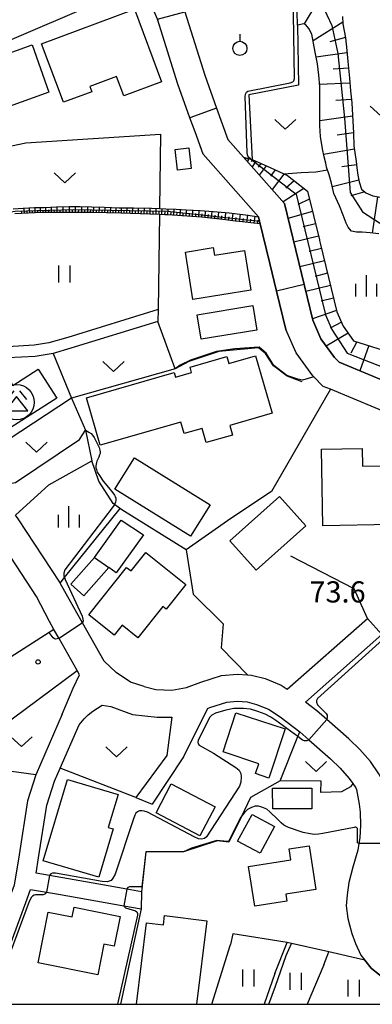
# Model space of a CAD drawing. Extents: x -12000 to -10000, y 90000 to 91500.
# Drawn here: x -10547 to -10484, y 90000 to 90174 of the extents above; entities that cross this region are included whole.
import ezdxf

# ---------------------------------------------------------------- set-up
doc = ezdxf.new("R2010")
doc.units = 0
for name, color, linetype in [('2101000', 7, 'Continuous'), ('2101001', 7, 'Continuous'), ('3001000', 4, 'Continuous'), ('3001320', 4, 'Continuous'), ('3003000', 7, 'Continuous'), ('3526000', 4, 'Continuous'), ('5101001', 4, 'Continuous'), ('6101110', 6, 'Continuous'), ('6101121', 6, 'Continuous'), ('6101990', 6, 'Continuous'), ('6110000', 1, 'Continuous'), ('6130000', 3, 'Continuous'), ('6301000', 3, 'Continuous'), ('6302000', 3, 'Continuous'), ('6311000', 3, 'Continuous'), ('6313000', 3, 'Continuous'), ('6319000', 2, 'Continuous'), ('6334000', 2, 'Continuous'), ('7101000', 4, 'Continuous'), ('7101001', 8, 'Continuous'), ('7102000', 2, 'Continuous'), ('7102001', 8, 'Continuous'), ('7312000', 4, 'Continuous'), ('999', 7, 'Continuous')]:
    doc.layers.add(name, color=color, linetype=linetype)
doc.styles.add('Dm_Anotation', font='txt.shx', dxfattribs={"bigfont": 'PSCDM.shx'})

# ---------------------------------------------------------------- blocks, each defined once
blk = doc.blocks.new('352600')
at = {"layer": '3526000'}
for points in [[(-0.2, 0.8), (-0.7, 0.2)], [(0.2, 0.8), (0.7, 0.2)], [(0, 0.4), (-0.8, -0.6), (0.8, -0.6), (0, 0.4)]]:
    blk.add_lwpolyline(points, dxfattribs=at)
blk.add_circle((0, 0), 1.25, dxfattribs=at)
blk = doc.blocks.new('631100')
at = {"layer": '6311000'}
for points in [[(-0.4, 0.6), (-0.4, -0.6)], [(0.4, 0.6), (0.4, -0.6)]]:
    blk.add_lwpolyline(points, dxfattribs=at)
blk = doc.blocks.new('631300')
at = {"layer": '6313000'}
blk.add_lwpolyline([(0.75, 0.35), (0, -0.35), (-0.75, 0.35)], dxfattribs=at)
blk = doc.blocks.new('631900')
at = {"layer": '6319000'}
blk.add_lwpolyline([(0, 0.75), (0, 0.25)], dxfattribs=at)
blk.add_circle((0, -0.25), 0.5, dxfattribs=at)
blk = doc.blocks.new('633400')
at = {"layer": '6334000'}
for points in [[(0, -0.75), (0, 0.75)], [(-0.75, -0.75), (-0.75, 0.15)], [(0.75, -0.75), (0.75, 0.15)]]:
    blk.add_lwpolyline(points, dxfattribs=at)
blk = doc.blocks.new('731200')
at = {"layer": '7312000'}
blk.add_circle((0, 0), 0.15, dxfattribs=at)

msp = doc.modelspace()

# ---------------------------------------------------------------- linework, layer by layer
at = {"layer": '2101000', "flags": 128}
for points in [[(-10558.3, 90166.37), (-10556.49, 90167.15), (-10525.39, 90180.48)], [(-10522.07, 90122.96), (-10538.06, 90118.03), (-10541.42, 90117.06), (-10544, 90116.68), (-10548.68, 90116.4), (-10551.82, 90116.43), (-10556.1, 90116.47), (-10557.04, 90116.48)], [(-10522.1, 90120.86), (-10537.49, 90116.12), (-10540.66, 90115.21), (-10540.99, 90115.11), (-10543.8, 90114.69), (-10548.63, 90114.4), (-10556.13, 90114.47), (-10556.44, 90114.47), (-10556.84, 90114.34), (-10557.12, 90114.06), (-10557.28, 90113.67), (-10557.58, 90110.19), (-10556.58, 90103.21), (-10555.06, 90099.58), (-10553.66, 90096.6), (-10553.17, 90095.55), (-10552.04, 90093.13), (-10551.07, 90091.79), (-10547.27, 90092.33), (-10535.95, 90099.97), (-10534.92, 90101.6)], [(-10535.98, 90058.32), (-10536.41, 90059.08), (-10539.6, 90064.74), (-10540.51, 90066.34), (-10541.31, 90067.77), (-10543.57, 90072.19), (-10550.81, 90083.22), (-10551.43, 90084.08), (-10553.68, 90087.2), (-10556.19, 90090.68), (-10557.53, 90092.81), (-10559.52, 90095.98)], [(-10536.96, 90070.23), (-10539.4, 90074.56), (-10539.47, 90074.69), (-10546.85, 90085.94), (-10547.29, 90086.55), (-10541.42, 90091.94), (-10533.81, 90096.22)], [(-10481.09, 90034.6), (-10481.51, 90037), (-10482.37, 90039.56), (-10482.39, 90039.61), (-10482.99, 90040.78), (-10484.5, 90042.95), (-10486.39, 90045.1), (-10488.31, 90046.96), (-10492.23, 90050.42), (-10493.96, 90051.95), (-10496, 90053.5), (-10482.5, 90065.43)], [(-10524.51, 90056.23), (-10522.46, 90055.73), (-10519.64, 90055.63), (-10517.06, 90056.05), (-10514.51, 90057.04), (-10510.84, 90058.22), (-10508.11, 90058.46), (-10506.25, 90058.32), (-10505.54, 90058.27), (-10503.14, 90057.64), (-10500.29, 90056.49), (-10499.21, 90055.78)], [(-10539.05, 90051.36), (-10537.11, 90055.94), (-10535.98, 90058.32)], [(-10513.35, 90052.34), (-10512.91, 90052.51), (-10509.89, 90053.48), (-10508.07, 90053.64), (-10506.32, 90053.52), (-10504.66, 90053.08), (-10502.52, 90052.21), (-10500.47, 90050.88), (-10497.02, 90048.25), (-10495.4, 90046.82), (-10491.57, 90043.43), (-10489.87, 90041.79), (-10488.28, 90039.98), (-10487.64, 90039.06), (-10487.11, 90038.31), (-10486.97, 90038.03), (-10486.47, 90035.45), (-10486.32, 90034.01), (-10486.25, 90031.73), (-10486.39, 90029.45), (-10486.55, 90028.44), (-10486.73, 90027.29), (-10487.63, 90024.28), (-10488.34, 90021.57), (-10488.64, 90019.36), (-10488.77, 90017.45), (-10488.51, 90015.16), (-10488.19, 90014.07), (-10487.82, 90012.53), (-10487.14, 90010.74), (-10486.19, 90008.68), (-10485.52, 90007.84), (-10484.39, 90006.42), (-10481.98, 90004.45)], [(-10543.65, 90023.2), (-10543.2, 90025.91), (-10541.76, 90035.23), (-10540.38, 90039.51), (-10539.38, 90041.82), (-10536.05, 90049.49), (-10535.15, 90050.54), (-10534.43, 90051.25), (-10533.64, 90051.91), (-10531.95, 90052.96)], [(-10531.95, 90052.96), (-10530.42, 90052.7), (-10526.57, 90051.3), (-10522.24, 90050.8), (-10519.65, 90050.83)], [(-10513.35, 90052.34), (-10517.56, 90043.81), (-10523.1, 90035.4)], [(-10539.05, 90051.36), (-10543.65, 90040.75), (-10543.69, 90040.62), (-10545.18, 90036.04), (-10546.65, 90026.47), (-10547.56, 90021.09), (-10548.31, 90019.05), (-10551.96, 90009.14), (-10555.33, 90000)], [(-10519.65, 90050.83), (-10520.53, 90044.02), (-10525.99, 90036.62)], [(-10552.13, 90000), (-10545.49, 90018.01), (-10544.64, 90020.33), (-10541.82, 90019.84), (-10539.7, 90019.47)]]:
    msp.add_lwpolyline(points, dxfattribs=at)
at = {"layer": '2101001', "flags": 128}
for points in [[(-10522.07, 90122.96), (-10522.1, 90120.86)], [(-10534.92, 90101.6), (-10533.81, 90096.22)], [(-10524.51, 90056.23), (-10526.95, 90057.02), (-10529.46, 90058.75), (-10531.59, 90060.72), (-10535.44, 90067.54), (-10536.96, 90070.23)], [(-10499.21, 90055.78), (-10485.04, 90068.3)], [(-10485.04, 90068.3), (-10482.5, 90065.43)], [(-10525.99, 90036.62), (-10523.1, 90035.4)], [(-10525.01, 90019.93), (-10527.6, 90020.39), (-10532.54, 90021.27), (-10541.31, 90022.79), (-10543.65, 90023.2)], [(-10539.7, 90019.47), (-10533.06, 90018.31), (-10528.13, 90017.44), (-10525.05, 90016.89)], [(-10525.01, 90019.93), (-10525.05, 90016.89)]]:
    msp.add_lwpolyline(points, dxfattribs=at)
at = {"layer": '3001000', "flags": 128}
for points in [[(-10542.69, 90170.03), (-10526.26, 90176.16), (-10521.46, 90163.29), (-10528.15, 90160.8), (-10529.42, 90164.21), (-10534.15, 90162.45), (-10533.8, 90161.52), (-10538.82, 90159.65), (-10542.69, 90170.03)], [(-10544.37, 90169.82), (-10541.38, 90161.45), (-10549.07, 90158.7), (-10552.07, 90167.07), (-10544.37, 90169.82)], [(-10505.67, 90126.41), (-10515.9, 90124.74), (-10517.25, 90133.14), (-10512.34, 90133.93), (-10512.11, 90132.57), (-10506.81, 90133.43), (-10505.67, 90126.41)], [(-10515.13, 90122.06), (-10505.32, 90123.66), (-10504.62, 90119.33), (-10514.43, 90117.73), (-10515.13, 90122.06)], [(-10532.33, 90098.95), (-10534.74, 90107.36), (-10519.2, 90111.83), (-10518.97, 90111.03), (-10516.14, 90111.84), (-10516.4, 90112.76), (-10509.88, 90114.64), (-10509.53, 90113.4), (-10504.83, 90114.75), (-10501.91, 90104.61), (-10509.39, 90102.46), (-10508.9, 90100.75), (-10513.58, 90099.41), (-10514.3, 90101.92), (-10517.47, 90101.01), (-10518.06, 90103.05), (-10532.33, 90098.95)], [(-10540.01, 90107.27), (-10550.95, 90100.32), (-10554.19, 90105.41), (-10551.38, 90107.2), (-10552.41, 90108.81), (-10548.8, 90111.11), (-10547.79, 90109.53), (-10543.27, 90112.4), (-10540.01, 90107.27)], [(-10526.23, 90096.75), (-10512.87, 90088.42), (-10516.34, 90082.85), (-10529.7, 90091.19), (-10526.23, 90096.75)], [(-10475.86, 90084.2), (-10480.8, 90084.12), (-10480.82, 90084.9), (-10492.93, 90084.69), (-10493.17, 90098.26), (-10485.96, 90098.38), (-10485.9, 90095.26), (-10476.06, 90095.44), (-10475.86, 90084.2)], [(-10495.93, 90084.68), (-10504.73, 90076.83), (-10509.4, 90082.05), (-10500.6, 90089.9), (-10495.93, 90084.68)], [(-10533.33, 90079.11), (-10528.6, 90085.69), (-10524.67, 90083.11), (-10529.5, 90076.38), (-10530.79, 90077.3), (-10535.18, 90072.3), (-10537.51, 90074.35), (-10533.33, 90079.11)], [(-10534.34, 90068.95), (-10527.66, 90077.34), (-10526.86, 90076.7), (-10524.26, 90079.96), (-10517.18, 90074.32), (-10520.66, 90069.96), (-10521.24, 90070.43), (-10525.66, 90064.88), (-10528.43, 90067.08), (-10529.82, 90065.35), (-10534.34, 90068.95)], [(-10499.6, 90048.76), (-10502.47, 90040.05), (-10504.83, 90040.83), (-10504.26, 90042.58), (-10510.57, 90044.66), (-10508.29, 90051.61), (-10499.6, 90048.76)], [(-10542.38, 90025.42), (-10538.11, 90039.82), (-10529.14, 90037.15), (-10530.89, 90031.28), (-10530.02, 90031.03), (-10532.55, 90022.5), (-10542.38, 90025.42)], [(-10519.74, 90039.02), (-10511.98, 90034.97), (-10514.66, 90029.84), (-10522.41, 90033.89), (-10519.74, 90039.02)], [(-10501.81, 90038.23), (-10494.88, 90038.24), (-10494.87, 90034.59), (-10501.8, 90034.58), (-10501.81, 90038.23)], [(-10501.47, 90031.49), (-10504.03, 90026.73), (-10508, 90028.86), (-10505.44, 90033.62), (-10501.47, 90031.49)], [(-10506.08, 90024.37), (-10498.57, 90025.56), (-10498.88, 90027.49), (-10495.35, 90028.05), (-10494.14, 90020.33), (-10499.5, 90019.49), (-10499.31, 90018.25), (-10504.98, 90017.35), (-10506.08, 90024.37)], [(-10532.73, 90005.22), (-10543.31, 90007.32), (-10541.52, 90016.32), (-10537.27, 90015.48), (-10536.93, 90017.17), (-10528.79, 90015.55), (-10529.84, 90010.28), (-10531.65, 90010.64), (-10532.73, 90005.22)]]:
    msp.add_lwpolyline(points, close=True, dxfattribs=at)
msp.add_lwpolyline([(-10525.9, 90000), (-10524.1, 90014.41), (-10521.13, 90014.04), (-10520.93, 90015.69), (-10513.47, 90014.76), (-10515.3, 90000)], dxfattribs=at)
at = {"layer": '3001320', "flags": 128}
msp.add_lwpolyline([(-10533.33, 90079.11), (-10530.79, 90077.3)], dxfattribs=at)
at = {"layer": '3003000', "flags": 128}
msp.add_lwpolyline([(-10516.19, 90147.95), (-10518.65, 90147.66), (-10519.07, 90151.32), (-10516.61, 90151.6), (-10516.19, 90147.95)], close=True, dxfattribs=at)
at = {"layer": '5101001', "flags": 128}
for points in [[(-10517.33, 90175.67), (-10513.82, 90164.44), (-10511.72, 90158.6), (-10509.74, 90153.09), (-10506.96, 90149.95), (-10499.73, 90141.76), (-10494.71, 90121.08), (-10493.25, 90117.8), (-10490.88, 90114.46), (-10490.04, 90113.63), (-10477.4, 90108.4), (-10474.14, 90106.37), (-10470.63, 90103.97), (-10468.74, 90101.22), (-10468.24, 90097.24), (-10467.73, 90093.16)], [(-10472.61, 90091.71), (-10473.08, 90096.19), (-10473.53, 90099.36), (-10474.22, 90100.37), (-10476.88, 90102.18), (-10479.69, 90103.94), (-10491.58, 90108.85), (-10492.86, 90109.38), (-10494.7, 90111.21), (-10497.62, 90115.32), (-10499.46, 90119.46), (-10501.11, 90126.23), (-10502.3, 90131.13), (-10504, 90138.13), (-10504.12, 90138.63), (-10504.3, 90139.38), (-10514.12, 90150.49), (-10515.54, 90154.45), (-10516.43, 90156.91), (-10518.56, 90162.85), (-10522.16, 90174.36)]]:
    msp.add_lwpolyline(points, dxfattribs=at)
at = {"layer": '6101110', "flags": 128}
for points in [[(-10489.44, 90174.82), (-10489.36, 90173.54), (-10488.93, 90171.09), (-10488.7, 90168.81), (-10488.49, 90166.85), (-10488.22, 90163.9), (-10488.04, 90161.68), (-10487.78, 90159.58), (-10487.48, 90154.18), (-10487.43, 90151.97), (-10487.04, 90149.2), (-10486.93, 90148.07), (-10486.75, 90146.78), (-10486.51, 90145.56), (-10486.07, 90144.25), (-10485.33, 90143.65), (-10484.06, 90143.08), (-10481.77, 90142.66), (-10480.13, 90142.42), (-10478.42, 90142.44), (-10476.67, 90142.65), (-10474.8, 90143.12), (-10473.16, 90143.69)], [(-10506.96, 90149.95), (-10505.75, 90149.63), (-10505.42, 90149.54), (-10502.12, 90148.03), (-10499.2, 90146.67), (-10495.62, 90143.91), (-10493.53, 90135.3), (-10493.5, 90135.17), (-10493.39, 90134.7), (-10490.43, 90122.54), (-10489.32, 90120.04), (-10487.47, 90117.44), (-10478.7, 90114.66), (-10477.51, 90114.21), (-10476.7, 90113.86), (-10474.71, 90113.01), (-10473.63, 90112.55), (-10473.41, 90112.44), (-10471.18, 90110.83), (-10464.57, 90103.61), (-10464.44, 90102.9), (-10463.65, 90097.35), (-10463.26, 90093.64)], [(-10504, 90138.13), (-10505.67, 90138.32), (-10507.12, 90138.47), (-10508.37, 90138.6), (-10510.59, 90138.9), (-10514.38, 90139.35), (-10520.33, 90139.73), (-10520.89, 90139.76), (-10521.85, 90139.79), (-10528.69, 90140.02), (-10531.18, 90140.11), (-10533.58, 90140.15), (-10538.2, 90140.13), (-10540.6, 90140.12), (-10542.65, 90140.12), (-10547.43, 90139.91)]]:
    msp.add_lwpolyline(points, dxfattribs=at)
at = {"layer": '6101121', "flags": 128}
for points in [[(-10482.99, 90136.38), (-10484.56, 90136.54), (-10485.95, 90136.68), (-10486.97, 90136.68), (-10487.86, 90136.85), (-10488.18, 90137.25), (-10488.42, 90137.55), (-10488.82, 90138.25), (-10489.35, 90139.68), (-10489.99, 90141.32), (-10490.97, 90143.54), (-10491.42, 90145.33), (-10491.81, 90146.83), (-10492.26, 90148.19), (-10492.4, 90148.86), (-10492.7, 90150.02), (-10493, 90151.42), (-10493.34, 90153.62), (-10493.46, 90155.49), (-10493.46, 90157.26), (-10493.46, 90160.46), (-10493.48, 90162.46), (-10493.66, 90164.48), (-10493.87, 90166.47), (-10494.28, 90168.51), (-10494.58, 90170.14), (-10494.89, 90171.69), (-10495.42, 90172.72), (-10495.93, 90173.36), (-10496.29, 90173.56), (-10497.41, 90173.28), (-10497.5, 90178.09)], [(-10463.26, 90093.64), (-10464.65, 90093.49), (-10466.94, 90093.24), (-10467.73, 90093.16), (-10468.74, 90101.22), (-10470.63, 90103.97), (-10474.14, 90106.37), (-10477.4, 90108.4), (-10481.42, 90110.07), (-10490.04, 90113.63), (-10490.88, 90114.46), (-10493.25, 90117.8), (-10494.71, 90121.08), (-10499.73, 90141.76), (-10505.59, 90148.39), (-10506.96, 90149.95)], [(-10547.7, 90140.79), (-10545.93, 90140.94), (-10543.91, 90141.03), (-10542.24, 90141.06), (-10540.02, 90141.13), (-10537.78, 90141.23), (-10535.87, 90141.21), (-10533.83, 90141.17), (-10531.53, 90141.1), (-10529, 90141), (-10526.41, 90140.97), (-10523.22, 90140.89), (-10521.84, 90140.84), (-10520.73, 90140.8), (-10518.85, 90140.74), (-10517.11, 90140.64), (-10514.65, 90140.48), (-10512.35, 90140.32), (-10509.51, 90140.06), (-10506.14, 90139.67), (-10504.3, 90139.38), (-10504.11, 90138.63), (-10504, 90138.13)]]:
    msp.add_lwpolyline(points, dxfattribs=at)
at = {"layer": '6101990', "flags": 128}
for points in [[(-10494, 90177.28), (-10496.22, 90173.52)], [(-10489.38, 90173.83), (-10494.65, 90170.51)], [(-10488.93, 90171.12), (-10491.7, 90170.34)], [(-10488.65, 90168.38), (-10494.11, 90167.66)], [(-10488.39, 90165.71), (-10491.07, 90165.53)], [(-10488.15, 90163.04), (-10493.51, 90162.78)], [(-10487.85, 90160.12), (-10490.65, 90159.99)], [(-10487.65, 90157.2), (-10493.46, 90156.39)], [(-10487.48, 90154.27), (-10490.4, 90153.85)], [(-10487.34, 90151.34), (-10492.79, 90150.44)], [(-10506.53, 90149.83), (-10506.67, 90149.61)], [(-10506.23, 90149.75), (-10506.35, 90149.57)], [(-10505.93, 90149.68), (-10506.27, 90149.15)], [(-10505.35, 90149.51), (-10505.61, 90149.11)], [(-10504.8, 90149.26), (-10505.45, 90148.24)], [(-10503.87, 90148.83), (-10504.35, 90148.18)], [(-10502.95, 90148.41), (-10504.16, 90146.77)], [(-10501.38, 90147.69), (-10502.2, 90146.59)], [(-10486.98, 90148.6), (-10489.57, 90148.23)], [(-10499.82, 90146.96), (-10501.88, 90144.2)], [(-10498, 90145.74), (-10499.48, 90144.45)], [(-10486.57, 90145.87), (-10491.26, 90144.68)], [(-10496.26, 90144.4), (-10499.95, 90142.01)], [(-10485.51, 90143.8), (-10488, 90143.11)], [(-10495.28, 90142.5), (-10497.36, 90141.55)], [(-10483.28, 90142.94), (-10484.2, 90136.5)], [(-10546.2, 90139.96), (-10546.23, 90140.44)], [(-10545.72, 90139.99), (-10545.76, 90140.95)], [(-10545.24, 90140.01), (-10545.26, 90140.49)], [(-10544.76, 90140.03), (-10544.8, 90140.99)], [(-10544.28, 90140.05), (-10544.3, 90140.53)], [(-10543.8, 90140.07), (-10543.82, 90141.03)], [(-10543.33, 90140.09), (-10543.34, 90140.57)], [(-10542.86, 90140.11), (-10542.88, 90141.05)], [(-10542.38, 90140.12), (-10542.4, 90140.59)], [(-10541.91, 90140.12), (-10541.92, 90141.07)], [(-10541.42, 90140.12), (-10541.43, 90140.6)], [(-10540.93, 90140.12), (-10540.94, 90141.1)], [(-10540.42, 90140.12), (-10540.43, 90140.62)], [(-10539.92, 90140.12), (-10539.94, 90141.13)], [(-10539.39, 90140.13), (-10539.4, 90140.64)], [(-10538.86, 90140.13), (-10538.89, 90141.18)], [(-10538.31, 90140.13), (-10538.33, 90140.67)], [(-10537.76, 90140.13), (-10537.77, 90141.23)], [(-10537.22, 90140.13), (-10537.22, 90140.68)], [(-10536.67, 90140.14), (-10536.67, 90141.22)], [(-10536.13, 90140.14), (-10536.12, 90140.68)], [(-10535.59, 90140.14), (-10535.58, 90141.2)], [(-10535.05, 90140.14), (-10535.05, 90140.67)], [(-10534.52, 90140.15), (-10534.52, 90141.18)], [(-10534, 90140.15), (-10533.99, 90140.66)], [(-10533.48, 90140.15), (-10533.46, 90141.16)], [(-10532.98, 90140.14), (-10532.97, 90140.64)], [(-10532.47, 90140.13), (-10532.45, 90141.13)], [(-10531.98, 90140.12), (-10531.96, 90140.62)], [(-10531.48, 90140.11), (-10531.45, 90141.1)], [(-10530.99, 90140.1), (-10530.97, 90140.59)], [(-10530.5, 90140.09), (-10530.46, 90141.06)], [(-10530.01, 90140.07), (-10529.99, 90140.55)], [(-10529.52, 90140.05), (-10529.49, 90141.02)], [(-10529.04, 90140.03), (-10529.02, 90140.52)], [(-10528.55, 90140.02), (-10528.52, 90140.99)], [(-10528.06, 90140), (-10528.05, 90140.49)], [(-10527.58, 90139.98), (-10527.55, 90140.98)], [(-10527.08, 90139.97), (-10527.06, 90140.47)], [(-10526.57, 90139.95), (-10526.55, 90140.97)], [(-10526.06, 90139.93), (-10526.05, 90140.45)], [(-10525.55, 90139.92), (-10525.52, 90140.95)], [(-10525.04, 90139.9), (-10525.02, 90140.42)], [(-10524.52, 90139.88), (-10524.49, 90140.92)], [(-10524, 90139.86), (-10523.98, 90140.39)], [(-10523.48, 90139.85), (-10523.45, 90140.9)], [(-10522.96, 90139.83), (-10522.94, 90140.35)], [(-10522.43, 90139.81), (-10522.4, 90140.86)], [(-10521.91, 90139.79), (-10521.89, 90140.32)], [(-10521.38, 90139.78), (-10521.34, 90140.82)], [(-10520.86, 90139.76), (-10520.84, 90140.28)], [(-10520.33, 90139.73), (-10520.29, 90140.79)], [(-10519.28, 90139.66), (-10519.23, 90140.75)], [(-10518.19, 90139.59), (-10518.13, 90140.7)], [(-10517.09, 90139.52), (-10517.02, 90140.63)], [(-10515.98, 90139.45), (-10515.9, 90140.56)], [(-10514.87, 90139.38), (-10514.79, 90140.49)], [(-10513.76, 90139.28), (-10513.66, 90140.41)], [(-10512.63, 90139.14), (-10512.52, 90140.33)], [(-10494.75, 90140.32), (-10499.09, 90139.11)], [(-10519.81, 90139.7), (-10519.78, 90140.23)], [(-10518.74, 90139.63), (-10518.71, 90140.18)], [(-10517.64, 90139.56), (-10517.61, 90140.11)], [(-10516.53, 90139.49), (-10516.5, 90140.04)], [(-10515.42, 90139.42), (-10515.38, 90139.97)], [(-10514.31, 90139.34), (-10514.28, 90139.9)], [(-10513.2, 90139.21), (-10513.14, 90139.79)], [(-10512.04, 90139.07), (-10511.97, 90139.68)], [(-10511.45, 90139), (-10511.31, 90140.23)], [(-10510.83, 90138.93), (-10510.77, 90139.55)], [(-10510.22, 90138.85), (-10510.08, 90140.11)], [(-10509.6, 90138.77), (-10509.52, 90139.41)], [(-10508.97, 90138.68), (-10508.81, 90139.98)], [(-10508.32, 90138.59), (-10508.24, 90139.25)], [(-10507.67, 90138.53), (-10507.52, 90139.83)], [(-10507.02, 90138.46), (-10506.94, 90139.11)], [(-10506.36, 90138.39), (-10506.22, 90139.68)], [(-10505.72, 90138.33), (-10505.64, 90138.95)], [(-10505.08, 90138.25), (-10504.91, 90139.48)], [(-10504.46, 90138.18), (-10504.38, 90138.78)], [(-10494.22, 90138.13), (-10496.4, 90137.6)], [(-10493.69, 90135.94), (-10498.06, 90134.88)], [(-10493.16, 90133.76), (-10495.35, 90133.23)], [(-10492.63, 90131.57), (-10497, 90130.51)], [(-10492.1, 90129.39), (-10494.28, 90128.85)], [(-10491.56, 90127.2), (-10495.94, 90126.14)], [(-10491.03, 90125), (-10493.21, 90124.43)], [(-10490.49, 90122.8), (-10494.76, 90121.3)], [(-10489.62, 90120.72), (-10491.63, 90119.69)], [(-10488.44, 90118.81), (-10492.32, 90116.5)], [(-10486.92, 90117.26), (-10487.99, 90115.25)], [(-10484.76, 90116.58), (-10486.39, 90112.12)]]:
    msp.add_lwpolyline(points, dxfattribs=at)
at = {"layer": '6110000', "flags": 128}
for points in [[(-10517.33, 90175.67), (-10513.82, 90164.44), (-10511.72, 90158.6), (-10509.74, 90153.09), (-10506.96, 90149.95), (-10499.73, 90141.76), (-10494.71, 90121.08), (-10493.25, 90117.8), (-10490.88, 90114.46), (-10490.04, 90113.63), (-10477.4, 90108.4), (-10474.14, 90106.37), (-10470.63, 90103.97), (-10468.74, 90101.22), (-10468.24, 90097.24), (-10467.73, 90093.16)], [(-10472.61, 90091.71), (-10473.08, 90096.19), (-10473.53, 90099.36), (-10474.22, 90100.37), (-10476.88, 90102.18), (-10479.69, 90103.94), (-10491.58, 90108.85), (-10492.86, 90109.38), (-10494.7, 90111.21), (-10497.62, 90115.32), (-10499.46, 90119.46), (-10501.11, 90126.23), (-10502.3, 90131.13), (-10504, 90138.13), (-10504.12, 90138.63), (-10504.3, 90139.38), (-10514.12, 90150.49), (-10515.54, 90154.45), (-10516.43, 90156.91), (-10518.56, 90162.85), (-10522.16, 90174.36)], [(-10496.58, 90110.2), (-10499.22, 90111.19), (-10501.68, 90112.99), (-10503.04, 90115.19), (-10504.29, 90116.18), (-10511.3, 90115.56), (-10516.63, 90113.78), (-10519.05, 90112.47)], [(-10519.05, 90112.47), (-10537.39, 90107.28), (-10534.92, 90101.6)], [(-10540.51, 90066.34), (-10559.61, 90054.11), (-10563.34, 90051.73), (-10572.8, 90050.66)], [(-10519.65, 90050.83), (-10520.53, 90044.02), (-10525.99, 90036.62)], [(-10500.48, 90039.54), (-10505.71, 90036.58), (-10507.4, 90033.13), (-10509.58, 90028.7)], [(-10509.58, 90028.7), (-10511.61, 90028.91), (-10517.58, 90026.96)], [(-10517.58, 90026.96), (-10524.25, 90027.01), (-10525.01, 90019.93)], [(-10479.66, 90003.17), (-10481.98, 90004.45), (-10484.39, 90006.42), (-10485.52, 90007.84), (-10491.85, 90009.26), (-10499.23, 90010.92)]]:
    msp.add_lwpolyline(points, dxfattribs=at)
at = {"layer": '6130000', "flags": 128}
for points in [[(-10521.67, 90154.04), (-10521.84, 90140.84)], [(-10521.85, 90139.79), (-10522.07, 90122.96)], [(-10491.58, 90108.85), (-10501.99, 90090.76), (-10509.22, 90085.99), (-10517.11, 90080.47), (-10515.85, 90072.59), (-10510.53, 90067.33), (-10510.91, 90063.07), (-10506.25, 90058.32)], [(-10517.11, 90080.47), (-10528.47, 90087.55), (-10529.8, 90088.49), (-10530.03, 90088.66), (-10532.56, 90092.59), (-10533.81, 90096.22)], [(-10539.4, 90074.56), (-10538.62, 90075.53), (-10528.78, 90087.77)], [(-10485.04, 90068.3), (-10487.4, 90073.51), (-10498.61, 90079.31)], [(-10524.51, 90056.23), (-10526.95, 90057.02), (-10529.46, 90058.75), (-10531.59, 90060.72), (-10535.44, 90067.54), (-10536.96, 90070.23)], [(-10499.21, 90055.78), (-10485.04, 90068.3)], [(-10543.69, 90040.62), (-10549.71, 90041.42), (-10554.25, 90042.02), (-10567.45, 90038.28), (-10571.21, 90033.88), (-10576.31, 90018.18)], [(-10525.01, 90019.93), (-10527.6, 90020.39), (-10532.54, 90021.27), (-10541.31, 90022.79), (-10543.65, 90023.2)], [(-10539.7, 90019.47), (-10533.06, 90018.31), (-10528.13, 90017.44), (-10525.05, 90016.89)], [(-10525.05, 90016.89), (-10528.71, 90000)]]:
    msp.add_lwpolyline(points, dxfattribs=at)
at = {"layer": '6301000', "flags": 128}
for points in [[(-10497.41, 90173.28), (-10497.21, 90162.67), (-10506, 90160.98), (-10505.42, 90149.54)], [(-10558.18, 90149.82), (-10545.48, 90152.46), (-10521.67, 90154.04)], [(-10492.08, 90147.64), (-10494.14, 90147.3), (-10496.73, 90147.17), (-10499.82, 90146.96)], [(-10519.05, 90112.47), (-10522.1, 90120.86)], [(-10540.66, 90115.21), (-10537.39, 90107.28), (-10553.13, 90096.95), (-10553.66, 90096.6)], [(-10550.27, 90048.83), (-10536.41, 90059.08)], [(-10487.64, 90039.06), (-10488.04, 90038.49), (-10489.63, 90037.6), (-10493.25, 90037.48), (-10493.23, 90039.49), (-10500.48, 90039.54), (-10497.36, 90047.38), (-10497.02, 90048.25)], [(-10525.99, 90036.62), (-10539.38, 90041.82)], [(-10499.23, 90010.92), (-10508.83, 90012.45), (-10509.28, 90010.6)], [(-10512.55, 90000), (-10509.28, 90010.6)]]:
    msp.add_lwpolyline(points, dxfattribs=at)
at = {"layer": '6302000', "flags": 128}
for points in [[(-10501.39, 90005.43), (-10499.23, 90010.92)], [(-10492.75, 90006.97), (-10491.85, 90009.26)], [(-10492.75, 90006.97), (-10495.7, 90000)], [(-10501.39, 90005.43), (-10503.33, 90000)]]:
    msp.add_lwpolyline(points, dxfattribs=at)
at = {"layer": '7101000', "flags": 128}
msp.add_lwpolyline([(-10505.75, 90149.63), (-10506.11, 90149.99), (-10506.27, 90150.35), (-10506.3, 90150.74), (-10506.68, 90160.64), (-10506.59, 90161.09), (-10506.43, 90161.42), (-10506.18, 90161.62), (-10498.69, 90163.1), (-10498.23, 90163.27), (-10498.03, 90163.47), (-10497.91, 90163.88), (-10498.18, 90179.18)], dxfattribs=at)
at = {"layer": '7101001', "flags": 128}
for points in [[(-10505.75, 90149.63), (-10497.62, 90143.4), (-10492.46, 90122.05), (-10491.33, 90119.46), (-10488.6, 90115.27), (-10480.46, 90112.09), (-10476.85, 90110.56), (-10468.2, 90102.88), (-10467.44, 90096.65), (-10467.73, 90093.16), (-10467.92, 90092.18), (-10472.69, 90092.51), (-10473.08, 90096.19), (-10473.53, 90099.36), (-10474.22, 90100.37), (-10476.88, 90102.18), (-10479.69, 90103.94), (-10491.58, 90108.85), (-10492.86, 90109.38), (-10494.53, 90111.04), (-10494.7, 90111.21), (-10497.62, 90115.32), (-10499.46, 90119.46)], [(-10556.29, 90121.15), (-10556.31, 90123.3), (-10555.2, 90136.95), (-10554.29, 90138.7), (-10552.47, 90139.64), (-10547.37, 90140.4), (-10537.11, 90140.65), (-10520.42, 90140.36), (-10504.11, 90138.63), (-10502.3, 90131.13), (-10501.11, 90126.23), (-10499.46, 90119.46)]]:
    msp.add_lwpolyline(points, dxfattribs=at)
at = {"layer": '7102000', "flags": 128}
for points in [[(-10494.53, 90111.04), (-10496.54, 90110.48)], [(-10534.92, 90101.6), (-10534.31, 90101.29), (-10533.94, 90101.02), (-10533.65, 90100.72), (-10533.37, 90100.33), (-10533.12, 90099.83), (-10532.5, 90098.53), (-10532.36, 90098.1), (-10532.32, 90097.79), (-10532.34, 90097.51), (-10532.42, 90097.23), (-10532.56, 90096.87), (-10532.89, 90096.16), (-10532.97, 90095.87), (-10533.03, 90095.6), (-10533.07, 90095.32), (-10533.06, 90094.98), (-10532.99, 90094.65), (-10532.83, 90094.19), (-10532.46, 90093.59), (-10531.77, 90092.62), (-10530.83, 90091.5), (-10530.05, 90090.52), (-10529.76, 90090.12), (-10529.65, 90089.86), (-10529.56, 90089.58), (-10529.56, 90089.23), (-10529.62, 90088.89), (-10529.74, 90088.6), (-10529.8, 90088.49), (-10530.02, 90088.09), (-10538.58, 90076.91), (-10538.75, 90076.31), (-10538.75, 90075.86), (-10538.62, 90075.53), (-10538.5, 90075.21), (-10535.53, 90068.69), (-10535.36, 90068.19), (-10535.33, 90067.85), (-10535.44, 90067.54)], [(-10469.34, 90073.68), (-10471.11, 90073), (-10473.33, 90071.8), (-10478.1, 90068.34), (-10493.88, 90054.12), (-10494.04, 90053.77), (-10494.04, 90053.49), (-10493.85, 90053.02), (-10492.31, 90051.48), (-10492.18, 90051.19), (-10492.16, 90050.77), (-10492.23, 90050.42)], [(-10539.6, 90064.74), (-10539.9, 90064.66), (-10540.23, 90064.65), (-10540.42, 90064.7), (-10540.62, 90064.85), (-10541.32, 90065.82)], [(-10495.4, 90046.82), (-10495.75, 90046.66), (-10496.15, 90046.64), (-10496.51, 90046.76), (-10497.36, 90047.38), (-10501.22, 90050.22), (-10502.14, 90050.83), (-10503.11, 90051.36), (-10504.44, 90051.85), (-10505.71, 90052.24), (-10506.95, 90052.37), (-10508.67, 90052.33), (-10510.08, 90052.07), (-10511.93, 90051.54), (-10512.55, 90051.19), (-10512.99, 90050.75), (-10514.97, 90046.69), (-10515.04, 90046.37), (-10515, 90046.11), (-10514.83, 90045.89), (-10512.28, 90044.47), (-10508.29, 90041.92), (-10507.75, 90041.46), (-10507.45, 90040.85), (-10507.37, 90040.24), (-10507.45, 90039.32), (-10507.68, 90038.63), (-10513.49, 90029.65), (-10513.85, 90029.34), (-10514.39, 90029.22), (-10514.94, 90029.28), (-10515.66, 90029.65), (-10523.94, 90034.02), (-10524.56, 90034.21), (-10524.94, 90034.26), (-10525.34, 90034.22), (-10525.71, 90034.06), (-10525.98, 90033.86), (-10526.18, 90033.49), (-10526.45, 90032.85), (-10529.66, 90023.04), (-10530.06, 90022.3), (-10530.4, 90021.89), (-10531.08, 90021.69), (-10531.95, 90021.76), (-10540.2, 90023.24), (-10540.73, 90023.23), (-10541.07, 90023.09), (-10541.31, 90022.79)], [(-10486.55, 90028.44), (-10486.69, 90028.5), (-10486.78, 90028.6), (-10486.81, 90028.79), (-10486.8, 90030.97), (-10486.82, 90031.1), (-10486.87, 90031.2), (-10486.96, 90031.29), (-10487.08, 90031.33), (-10487.23, 90031.34), (-10487.39, 90031.32), (-10492.93, 90030.23), (-10493.67, 90030.13), (-10494.45, 90030.08), (-10495.14, 90030.18), (-10496.41, 90030.42), (-10498.99, 90031.3), (-10499.8, 90031.73), (-10500.31, 90032.12), (-10500.89, 90032.7), (-10502.28, 90034.09), (-10502.86, 90034.52), (-10503.4, 90034.79), (-10503.87, 90034.98), (-10504.33, 90035.1), (-10504.91, 90035.06), (-10505.53, 90034.86), (-10506.23, 90034.48), (-10506.81, 90033.94), (-10507.41, 90033.12)], [(-10524.92, 90020.77), (-10527.14, 90020.81), (-10527.42, 90020.69), (-10527.6, 90020.39)], [(-10541.82, 90019.84), (-10541.95, 90019.6), (-10542.13, 90019.48), (-10542.39, 90019.4), (-10543.75, 90019.37), (-10544.01, 90019.31), (-10544.27, 90019.16), (-10544.47, 90018.96), (-10544.89, 90018.22)], [(-10544.89, 90018.22), (-10551.69, 90000)], [(-10528.13, 90017.44), (-10528.04, 90017.24), (-10527.83, 90017.05), (-10526.08, 90016.52), (-10525.81, 90016.36), (-10525.7, 90016.1), (-10525.7, 90015.8), (-10529.28, 90000)], [(-10502.49, 90000), (-10501.31, 90003.19), (-10499.4, 90008.64), (-10498.46, 90010.75)]]:
    msp.add_lwpolyline(points, dxfattribs=at)
at = {"layer": '7102001', "flags": 128}
for points in [[(-10499.73, 90141.76), (-10496.25, 90127.41), (-10501.11, 90126.23), (-10502.3, 90131.13), (-10504.11, 90138.63), (-10504.3, 90139.38), (-10514.12, 90150.49), (-10515.54, 90154.45), (-10516.43, 90156.91), (-10518.56, 90162.85), (-10522.16, 90174.36), (-10523.29, 90176.96), (-10523.38, 90177.17), (-10524.28, 90179.25), (-10519.65, 90180.52), (-10518.28, 90180.9), (-10517.91, 90178.85)], [(-10517.91, 90178.85), (-10517.85, 90178.53), (-10517.33, 90175.67), (-10513.82, 90164.44), (-10511.72, 90158.6), (-10509.74, 90153.09)], [(-10493.08, 90177.01), (-10491.31, 90173.27), (-10490.27, 90168.27), (-10489.11, 90156.86), (-10488.06, 90143.66), (-10485.92, 90140.27), (-10481.89, 90137.69), (-10479.8, 90136.26), (-10479.44, 90128.07), (-10478.54, 90122.49), (-10476.7, 90113.86), (-10471.98, 90108.7), (-10467.4, 90103.45), (-10466.81, 90097.1), (-10466.94, 90093.24)], [(-10517.33, 90175.67), (-10513.82, 90164.44), (-10511.72, 90158.6), (-10516.43, 90156.91), (-10518.56, 90162.85), (-10522.16, 90174.36), (-10517.33, 90175.67)], [(-10509.74, 90153.09), (-10506.97, 90149.95), (-10505.59, 90148.39), (-10499.73, 90141.76)], [(-10496.54, 90110.48), (-10497.37, 90110.64), (-10499.27, 90111.31), (-10501.6, 90113.09), (-10501.87, 90113.52), (-10502.97, 90115.26), (-10504.21, 90116.3), (-10508.48, 90116.04), (-10511.76, 90115.54), (-10516.33, 90114.01), (-10518.19, 90113.12), (-10519.05, 90112.47)], [(-10519.05, 90112.47), (-10537.39, 90107.28), (-10534.92, 90101.6)], [(-10479.69, 90103.94), (-10491.58, 90108.85), (-10492.86, 90109.38), (-10494.53, 90111.04)], [(-10535.44, 90067.54), (-10539.6, 90064.74)], [(-10541.32, 90065.82), (-10559.61, 90054.11), (-10563.34, 90051.73), (-10572.8, 90050.66)], [(-10492.23, 90050.42), (-10495.4, 90046.82)], [(-10507.41, 90033.12), (-10509.64, 90028.82)], [(-10480.41, 90030.73), (-10480.32, 90030.22), (-10480, 90028.44), (-10486.55, 90028.44)], [(-10509.64, 90028.82), (-10509.83, 90028.8), (-10511.7, 90029.02), (-10516.15, 90027.62), (-10517.58, 90026.96)], [(-10517.58, 90026.96), (-10524.25, 90027.01), (-10524.92, 90020.77)], [(-10541.31, 90022.79), (-10541.82, 90019.84)], [(-10527.6, 90020.39), (-10528.13, 90017.44)], [(-10485.52, 90007.84), (-10491.85, 90009.26), (-10498.46, 90010.75)], [(-10479.66, 90003.17), (-10481.98, 90004.45), (-10484.39, 90006.42), (-10485.52, 90007.84)]]:
    msp.add_lwpolyline(points, dxfattribs=at)
at = {"layer": '999', "flags": 128}
msp.add_lwpolyline([(-12000, 90000), (-10000, 90000), (-10000, 91500), (-12000, 91500)], close=True, dxfattribs=at)

# ---------------------------------------------------------------- block references
at = {"layer": '3526000', "xscale": 2.5, "yscale": 2.5, "zscale": 2.5}
msp.add_blockref('352600', (-10547.1, 90106.56), dxfattribs=at)
at = {"layer": '6311000', "xscale": 2.5, "yscale": 2.5, "zscale": 2.5}
for p in [(-10538.67, 90129.27), (-10506.15, 90004.65), (-10497.74, 90004.06), (-10487.52, 90002.86)]:
    msp.add_blockref('631100', p, dxfattribs=at)
at = {"layer": '6313000', "xscale": 2.5, "yscale": 2.5, "zscale": 2.5}
for p in [(-10482.67, 90158.12), (-10499.56, 90155.75), (-10538.57, 90146.29), (-10529.96, 90112.88), (-10543.58, 90098.6), (-10546.22, 90046.48), (-10529.42, 90044.7), (-10494.13, 90042.11)]:
    msp.add_blockref('631300', p, dxfattribs=at)
at = {"layer": '6319000', "xscale": 2.5, "yscale": 2.5, "zscale": 2.5}
msp.add_blockref('631900', (-10507.6, 90169.82), dxfattribs=at)
at = {"layer": '6334000', "xscale": 2.5, "yscale": 2.5, "zscale": 2.5}
for p in [(-10485.22, 90127.16), (-10537.84, 90086.29)]:
    msp.add_blockref('633400', p, dxfattribs=at)
at = {"layer": '7312000', "xscale": 2.5, "yscale": 2.5, "zscale": 2.5}
msp.add_blockref('731200', (-10543.3, 90060.6, 72.2), dxfattribs=at)

# ---------------------------------------------------------------- texts
at = {"layer": '7312000', "style": 'Dm_Anotation'}
msp.add_text('73.6', height=3.75, dxfattribs=at).set_placement((-10495.29, 90071.12))

doc.saveas('drawing.dxf')
